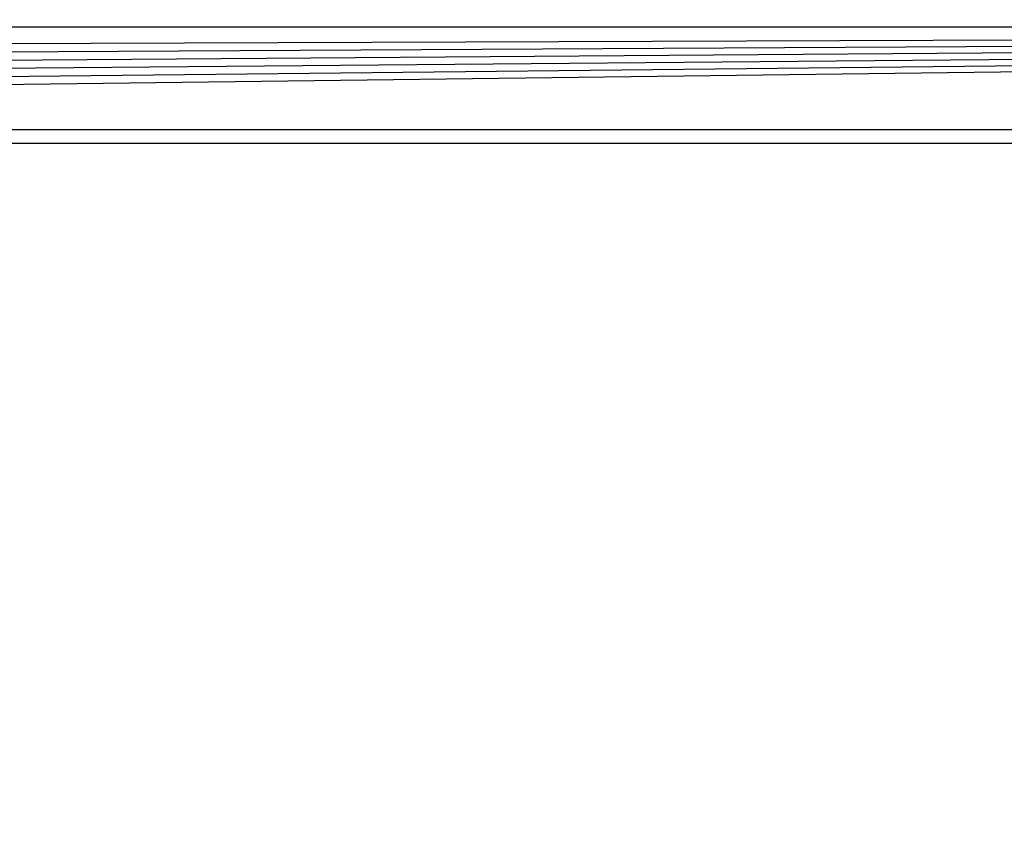
# Model space of a CAD drawing. Units: millimetres. Extents: x 21801 to 28795, y -7629 to 235.
# Drawn here: x 25456 to 25466, y -3967 to -3959 of the extents above; entities that cross this region are included whole.
import ezdxf

# ---------------------------------------------------------------- set-up
doc = ezdxf.new("R2010")
doc.units = ezdxf.units.MM
doc.layers.add('Strefa bezpieczna', color=8, linetype='Continuous')
doc.dimstyles.get("Standard").update_dxf_attribs({"dimtxt": 180, "dimasz": 200, "dimexe": 0.18, "dimexo": 0.0625, "dimgap": 200, "dimtad": 0, "dimtih": 1, "dimtoh": 1, "dimlfac": 0.001, "dimzin": 0, "dimdsep": 46, "dimtxsty": 'Standard', "dimcen": 0.09, "dimse1": 1, "dimse2": 1, "dimadec": 0, "dimazin": 0, "dimtfac": 1, "dimtdec": 4, "dimtofl": 0, "dimtmove": 0, "dimatfit": 3, "dimfxl": 1, "dimtolj": 1, "dimtzin": 0, "dimarcsym": 0})

# ---------------------------------------------------------------- blocks, each defined once
blk = doc.blocks.new('*D104')
at = {"layer": 'Defpoints', "color": 0}
for p in [(24705.86, -1108.4822), (22039.264, -7629.1369), (26341.3768, -7629.1369)]:
    blk.add_point(p, dxfattribs=at)
at = {"layer": 'Strefa bezpieczna', "color": 0, "lineweight": -2}
for p, q in [((22039.264, -1308.4822), (22039.264, -4078.8096)), ((22039.264, -7429.1369), (22039.264, -4658.8096))]:
    blk.add_line(p, q, dxfattribs=at)
at = {"layer": 'Strefa bezpieczna', "color": 0}
for points in [[(22072.5974, -1308.4822), (22005.9307, -1308.4822), (22039.264, -1108.4822)], [(22005.9307, -7429.1369), (22072.5974, -7429.1369), (22039.264, -7629.1369)]]:
    blk.add_solid(points, dxfattribs=at)
at = {"layer": 'Strefa bezpieczna', "color": 0, "insert": (22039.264, -4368.8096), "char_height": 180, "attachment_point": 5}
blk.add_mtext('\\A1;6.52', dxfattribs=at)
blk = doc.blocks.new('*D105')
at = {"layer": 'Defpoints', "color": 0}
for p in [(26205.3475, -2616.1934), (23235.8939, -5665.2853), (26441.36, -5665.2853)]:
    blk.add_point(p, dxfattribs=at)
at = {"layer": 'Strefa bezpieczna', "color": 0, "lineweight": -2}
for p, q in [((23235.8939, -2816.1934), (23235.8939, -3794.1905)), ((23235.8939, -5465.2853), (23235.8939, -4374.1905))]:
    blk.add_line(p, q, dxfattribs=at)
at = {"layer": 'Strefa bezpieczna', "color": 0}
for points in [[(23269.2273, -2816.1934), (23202.5606, -2816.1934), (23235.8939, -2616.1934)], [(23202.5606, -5465.2853), (23269.2273, -5465.2853), (23235.8939, -5665.2853)]]:
    blk.add_solid(points, dxfattribs=at)
at = {"layer": 'Strefa bezpieczna', "color": 0, "insert": (23235.8939, -4084.1905), "char_height": 180, "attachment_point": 5}
blk.add_mtext('\\A1;3.05', dxfattribs=at)

msp = doc.modelspace()

# ---------------------------------------------------------------- linework, layer by layer
for p, q in [((25502.1538, -3959.1991), (25419.5662, -3959.1991)), ((25502.1538, -3959.1991), (25419.6408, -3959.4977)), ((25502.1538, -3959.1991), (25419.6781, -3959.6465)), ((25502.1538, -3959.1991), (25419.7151, -3959.7947)), ((25502.1538, -3959.1991), (25419.7519, -3959.9419)), ((25502.1538, -3959.1991), (25419.7884, -3960.0877)), ((25502.1538, -3959.1991), (25419.8244, -3960.232)), ((25419.8244, -3960.232), (25501.8956, -3960.232)), ((25501.86, -3960.3744), (25419.86, -3960.3744))]:
    msp.add_line(p, q)

# ---------------------------------------------------------------- dimensions: what is measured, and where the dimension line sits
at = {"layer": 'Strefa bezpieczna'}
for base, p1, p2, picture, middle in [((22039.264, -7629.1369), (24705.86, -1108.4822), (26341.3768, -7629.1369), '*D104', (22039.264, -4368.8096)), ((23235.8939, -5665.2853), (26205.3475, -2616.1934), (26441.36, -5665.2853), '*D105', (23235.8939, -4084.1905))]:
    dim = msp.add_linear_dim(base=base, p1=p1, p2=p2, angle=90, dimstyle='Standard', dxfattribs=at)
    dim.commit()
    dim.dimension.update_dxf_attribs({"geometry": picture, "text_midpoint": middle, "dimtype": 160})

doc.saveas('drawing.dxf')
